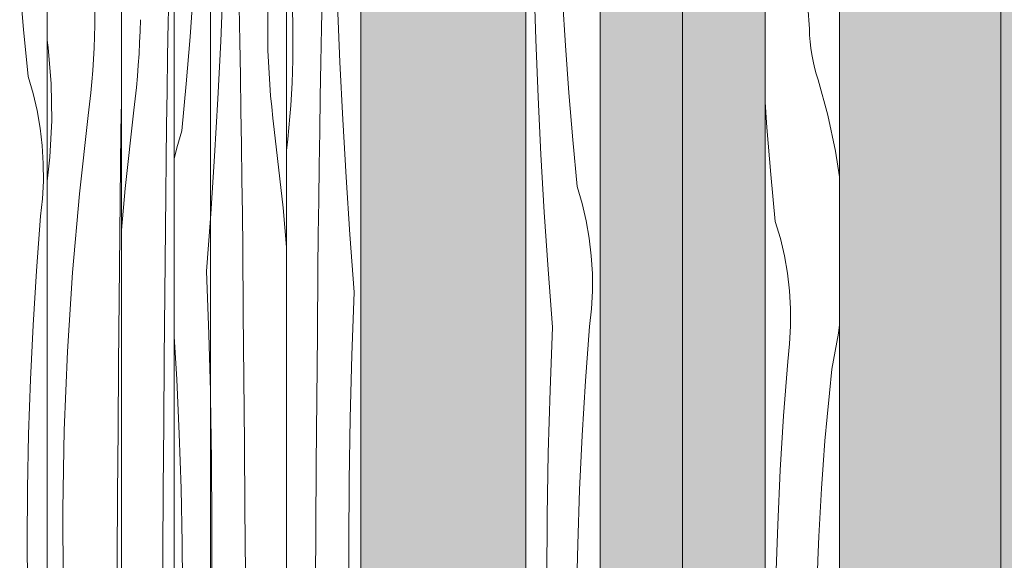
# Model space of a CAD drawing. Units: millimetres. Extents: x 34608 to 55572, y -1640 to 11000.
# Drawn here: x 42009 to 42606, y 5080 to 5407 of the extents above; entities that cross this region are included whole.
import ezdxf

# ---------------------------------------------------------------- set-up
doc = ezdxf.new("R2010")
doc.units = ezdxf.units.MM
doc.header["$MEASUREMENT"] = 0
doc.linetypes.add('Wipeout_Contour', pattern=[1000, 0, -1000])
for name, color, linetype in [('AR - POSTID', 7, 'Continuous'), ('AR - SEINAD - siseseinad', 7, 'Continuous'), ('Archicad Doors', 7, 'Continuous'), ('SA - MÕÕDUD - erimööbel', 7, 'Continuous')]:
    doc.layers.add(name, color=color, linetype=linetype)
for name, color, linetype, lineweight, true_color in [('AR - POSTID_Pen_No__88', 7, 'Continuous', 20, 0xfd4435), ('AR - SEINAD - siseseinad_Pen_No__87', 7, 'Continuous', 9, 0x8a8a8a), ('SA - MÕÕDUD - erimööbel_Pen_No__245', 7, 'Continuous', 13, 0x474874)]:
    doc.layers.add(name, color=color, linetype=linetype, lineweight=lineweight, true_color=true_color)
for name, color, linetype, lineweight in [('AR - SEINAD - siseseinad_Pen_No__18', 9, 'Continuous', 13), ('Archicad Doors_Pen_No__1', 255, 'Continuous', 13), ('Archicad Doors_Pen_No__18', 9, 'Continuous', 13)]:
    doc.layers.add(name, color=color, linetype=linetype, lineweight=lineweight)
doc.styles.add('GENERATED_STYLE_2', font='txt')
doc.dimstyles.new('GENERATED_STYLE__2', dxfattribs={"dimtxt": 40, "dimasz": 19, "dimexe": 0.18, "dimexo": 0.0625, "dimgap": 0, "dimtad": 1, "dimdec": 0, "dimzin": 0, "dimdsep": 46, "dimtxsty": 'GENERATED_STYLE_2', "dimblk": 'ARROWHEAD_16', "dimblk1": 'ARROWHEAD_16', "dimblk2": 'ARROWHEAD_16', "dimcen": 0.09, "dimclrd": 256, "dimclre": 256, "dimclrt": 256, "dimazin": 0, "dimtfac": 1, "dimtdec": 4, "dimtmove": 0, "dimatfit": 3, "dimfxl": 0, "dimtolj": 1, "dimtzin": 0, "dimarcsym": 0})

# ---------------------------------------------------------------- blocks, each defined once
blk = doc.blocks.new('*X9')
at = {"layer": 'Archicad Doors_Pen_No__18', "color": 9, "linetype": 'Continuous', "lineweight": 13}
for p, q in [((42131.05, 5394.26), (42132.49, 5429.14)), ((42159.63, 5419.04), (42159.58, 5395.52)), ((42142.59, 5394.08), (42142.19, 5414.97)), ((42129.31, 5359.39), (42131.05, 5394.26)), ((42142.97, 5373.19), (42142.59, 5394.08)), ((42159.68, 5388.64), (42159.5, 5395.5)), ((42159.95, 5381.77), (42159.68, 5388.64)), ((42160.31, 5374.91), (42159.95, 5381.77)), ((42160.76, 5368.05), (42160.31, 5374.91)), ((42143.31, 5352.3), (42142.97, 5373.19)), ((42161.29, 5361.2), (42160.76, 5368.05)), ((42127.29, 5324.53), (42129.31, 5359.39)), ((42161.92, 5354.36), (42161.29, 5361.2)), ((42143.62, 5331.41), (42143.31, 5352.3)), ((42162.63, 5347.52), (42161.92, 5354.36)), ((42163.44, 5340.7), (42162.63, 5347.52)), ((42168.77, 5293.18), (42163.44, 5340.7)), ((42143.9, 5310.51), (42143.62, 5331.41)), ((42124.99, 5289.7), (42127.29, 5324.53)), ((42144.14, 5289.62), (42143.9, 5310.51)), ((42170.87, 5269.34), (42168.77, 5293.18)), ((42124.77, 5286.85), (42124.99, 5289.7)), ((42144.35, 5268.73), (42144.14, 5289.62)), ((42144.7, 5229.38), (42144.35, 5268.73)), ((42145.04, 5190.04), (42144.7, 5229.38)), ((42145.37, 5150.7), (42145.04, 5190.04)), ((42124.87, 5178.61), (42124.77, 5182.27)), ((42125.51, 5140.46), (42124.87, 5178.61)), ((42145.68, 5111.35), (42145.37, 5150.7)), ((42125.74, 5102.3), (42125.51, 5140.46)), ((42145.97, 5072.01), (42145.68, 5111.35)), ((42125.57, 5064.15), (42125.74, 5102.3))]:
    blk.add_line(p, q, dxfattribs=at)
blk = doc.blocks.new('*X17')
at = {"layer": 'Archicad Doors_Pen_No__18', "color": 9, "linetype": 'Continuous', "lineweight": 13}
for p, q in [((42112.47, 5396.89), (42114.5, 5425.39)), ((42110.1, 5368.41), (42112.47, 5396.89)), ((42107.39, 5339.95), (42110.1, 5368.41)), ((42104.35, 5329.67), (42107.39, 5339.95)), ((42102.77, 5322.93), (42104.35, 5329.67)), ((42122.39, 5254.88), (42124.77, 5286.85)), ((42123.84, 5216.75), (42122.39, 5254.88)), ((42104.37, 5189.27), (42102.77, 5215.38)), ((42124.77, 5182.27), (42123.84, 5216.75)), ((42105.93, 5156.26), (42104.37, 5189.27)), ((42107.05, 5123.23), (42105.93, 5156.26)), ((42107.71, 5090.19), (42107.05, 5123.23)), ((42107.93, 5057.15), (42107.71, 5090.19))]:
    blk.add_line(p, q, dxfattribs=at)
blk = doc.blocks.new('*X24')
at = {"layer": 'Archicad Doors_Pen_No__18', "color": 9, "linetype": 'Continuous', "lineweight": 13}
for p, q in [((42011.61, 5401.32), (42009.24, 5429.8)), ((42099.27, 5405.82), (42099.68, 5426.71)), ((42082.18, 5400.37), (42082.36, 5407.24)), ((42098.89, 5384.92), (42099.27, 5405.82)), ((42014.32, 5372.87), (42011.61, 5401.32)), ((42081.91, 5393.5), (42082.18, 5400.37)), ((42081.55, 5386.64), (42081.91, 5393.5)), ((42081.1, 5379.78), (42081.55, 5386.64)), ((42098.55, 5364.03), (42098.89, 5384.92)), ((42080.57, 5372.93), (42081.1, 5379.78)), ((42017.36, 5362.59), (42014.32, 5372.87)), ((42079.94, 5366.09), (42080.57, 5372.93)), ((42079.23, 5359.26), (42079.94, 5366.09)), ((42098.24, 5343.14), (42098.55, 5364.03)), ((42019.81, 5352.14), (42017.36, 5362.59)), ((42078.42, 5352.43), (42079.23, 5359.26)), ((42021.66, 5341.58), (42019.81, 5352.14)), ((42073.09, 5304.91), (42078.42, 5352.43)), ((42022.91, 5330.93), (42021.66, 5341.58)), ((42097.96, 5322.25), (42098.24, 5343.14)), ((42023.55, 5320.22), (42022.91, 5330.93)), ((42097.72, 5301.35), (42097.96, 5322.25)), ((42023.58, 5309.5), (42023.55, 5320.22)), ((42023.01, 5298.79), (42023.58, 5309.5)), ((42070.87, 5279.81), (42073.09, 5304.91)), ((42021.82, 5288.13), (42023.01, 5298.79)), ((42097.51, 5280.46), (42097.72, 5301.35)), ((42019.36, 5255.17), (42021.82, 5288.13)), ((42097.16, 5241.12), (42097.51, 5280.46)), ((42017.35, 5222.19), (42019.36, 5255.17)), ((42096.82, 5201.77), (42097.16, 5241.12)), ((42015.78, 5189.18), (42017.35, 5222.19)), ((42096.5, 5162.43), (42096.82, 5201.77)), ((42014.66, 5156.15), (42015.78, 5189.18)), ((42096.18, 5123.08), (42096.5, 5162.43)), ((42014, 5123.11), (42014.66, 5156.15)), ((42013.78, 5090.07), (42014, 5123.11)), ((42095.89, 5083.74), (42096.18, 5123.08)), ((42014.02, 5057.02), (42013.78, 5090.07)), ((42095.6, 5044.4), (42095.89, 5083.74))]:
    blk.add_line(p, q, dxfattribs=at)
blk = doc.blocks.new('Section Element_7_1')
at = {"color": 254, "linetype": 'Wipeout_Contour', "lineweight": 0, "ltscale": 254750.147622}
blk.add_wipeout([(42124.77, 6437), (42124.77, 4155), (42174.77, 4155), (42174.77, 4200), (42170.87, 4200), (42170.87, 6483.1)], dxfattribs=at).dxf.layer = 'Archicad Doors'
at = {"layer": 'Archicad Doors', "lineweight": 0}
blk.add_blockref('*X9', (0, 0), dxfattribs=at)
at = {"color": 254, "linetype": 'Wipeout_Contour', "lineweight": 0, "ltscale": 169831.989235}
blk.add_wipeout([(42102.77, 6403), (42102.77, 4155), (42124.77, 4155), (42124.77, 6403)], dxfattribs=at).dxf.layer = 'Archicad Doors'
at = {"layer": 'Archicad Doors_Pen_No__1', "color": 255, "linetype": 'Continuous', "lineweight": 13}
for p, q in [((42124.77, 6437), (42124.77, 4155)), ((42102.77, 6415), (42102.77, 4155))]:
    blk.add_line(p, q, dxfattribs=at)
at = {"layer": 'Archicad Doors', "lineweight": 0}
for name in ['*X24', '*X17']:
    blk.add_blockref(name, (0, 0), dxfattribs=at)
blk = doc.blocks.new('*X183')
at = {"layer": 'AR - SEINAD - siseseinad_Pen_No__18', "color": 9, "linetype": 'Continuous', "lineweight": 13}
for p, q in [((42054.69, 5427.5), (42054.74, 5403.99)), ((42054.56, 5397.12), (42054.74, 5403.99)), ((42026.53, 5390.43), (42025.87, 5394.87)), ((42054.29, 5390.25), (42054.56, 5397.12)), ((42028.31, 5368.32), (42026.53, 5390.43)), ((42053.93, 5383.39), (42054.29, 5390.25)), ((42053.48, 5376.53), (42053.93, 5383.39)), ((42052.94, 5369.68), (42053.48, 5376.53)), ((42052.32, 5362.84), (42052.94, 5369.68)), ((42028.65, 5346.15), (42028.31, 5368.32)), ((42051.6, 5356), (42052.32, 5362.84)), ((42070.61, 5339.89), (42070.87, 5357.51)), ((42050.8, 5349.18), (42051.6, 5356)), ((42027.55, 5323.99), (42028.65, 5346.15)), ((42045.47, 5301.66), (42050.8, 5349.18)), ((42070.34, 5318.99), (42070.61, 5339.89)), ((42025.87, 5309.4), (42027.55, 5323.99)), ((42070.1, 5298.1), (42070.34, 5318.99)), ((42041.26, 5254.03), (42045.47, 5301.66)), ((42069.89, 5277.21), (42070.1, 5298.1)), ((42069.54, 5237.86), (42069.89, 5277.21)), ((42038.17, 5206.31), (42041.26, 5254.03)), ((42069.2, 5198.52), (42069.54, 5237.86)), ((42036.22, 5158.53), (42038.17, 5206.31)), ((42068.87, 5159.18), (42069.2, 5198.52)), ((42035.38, 5110.72), (42036.22, 5158.53)), ((42068.56, 5119.83), (42068.87, 5159.18)), ((42068.26, 5080.49), (42068.56, 5119.83)), ((42035.68, 5062.9), (42035.38, 5110.72)), ((42067.98, 5041.14), (42068.26, 5080.49))]:
    blk.add_line(p, q, dxfattribs=at)
blk = doc.blocks.new('Section Element_48_1')
at = {"color": 254, "linetype": 'Wipeout_Contour', "lineweight": 0, "ltscale": 169802.395807}
blk.add_wipeout([(42070.87, 7100), (42025.87, 7100), (42025.87, 4200), (42070.87, 4200)], dxfattribs=at).dxf.layer = 'AR - SEINAD - siseseinad'
at = {"layer": 'AR - SEINAD - siseseinad_Pen_No__87', "color": 252, "linetype": 'Continuous', "lineweight": 9, "true_color": 0x8a8a8a}
for p, q in [((42025.87, 7100), (42025.87, 4200)), ((42070.87, 4200), (42070.87, 7100))]:
    blk.add_line(p, q, dxfattribs=at)
at = {"layer": 'AR - SEINAD - siseseinad', "lineweight": 0}
blk.add_blockref('*X183', (0, 0), dxfattribs=at)
blk = doc.blocks.new('*X185')
at = {"layer": 'AR - SEINAD - siseseinad_Pen_No__18', "color": 9, "linetype": 'Continuous', "lineweight": 13}
for p, q in [((42173.66, 5429.83), (42174.76, 5406.33)), ((42192.12, 5402.28), (42192.56, 5423.17)), ((42203.26, 5381.57), (42201.81, 5416.45)), ((42174.76, 5406.33), (42174.81, 5382.81)), ((42191.71, 5381.39), (42192.12, 5402.28)), ((42174.62, 5375.95), (42174.81, 5382.81)), ((42191.33, 5360.5), (42191.71, 5381.39)), ((42204.99, 5346.7), (42203.26, 5381.57)), ((42174.35, 5369.08), (42174.62, 5375.95)), ((42173.99, 5362.22), (42174.35, 5369.08)), ((42173.55, 5355.36), (42173.99, 5362.22)), ((42190.99, 5339.61), (42191.33, 5360.5)), ((42173.01, 5348.51), (42173.55, 5355.36)), ((42172.38, 5341.67), (42173.01, 5348.51)), ((42207.01, 5311.84), (42204.99, 5346.7)), ((42171.67, 5334.83), (42172.38, 5341.67)), ((42190.68, 5318.72), (42190.99, 5339.61)), ((42170.87, 5328.01), (42171.67, 5334.83)), ((42190.41, 5297.82), (42190.68, 5318.72)), ((42209.32, 5277.01), (42207.01, 5311.84)), ((42190.16, 5276.93), (42190.41, 5297.82)), ((42189.96, 5256.04), (42190.16, 5276.93)), ((42211.91, 5242.19), (42209.32, 5277.01)), ((42189.6, 5216.69), (42189.96, 5256.04)), ((42210.47, 5204.06), (42211.91, 5242.19)), ((42189.26, 5177.35), (42189.6, 5216.69)), ((42209.43, 5165.92), (42210.47, 5204.06)), ((42188.94, 5138), (42189.26, 5177.35)), ((42208.79, 5127.77), (42209.43, 5165.92)), ((42188.63, 5098.66), (42188.94, 5138)), ((42208.56, 5089.61), (42208.79, 5127.77)), ((42188.33, 5059.32), (42188.63, 5098.66)), ((42208.73, 5051.46), (42208.56, 5089.61))]:
    blk.add_line(p, q, dxfattribs=at)
blk = doc.blocks.new('Section Element_49_1')
at = {"color": 254, "linetype": 'Wipeout_Contour', "lineweight": 0, "ltscale": 170376.930657}
blk.add_wipeout([(42215.87, 7100), (42170.87, 7100), (42170.87, 4200), (42215.87, 4200)], dxfattribs=at).dxf.layer = 'AR - SEINAD - siseseinad'
at = {"layer": 'AR - SEINAD - siseseinad_Pen_No__87', "color": 252, "linetype": 'Continuous', "lineweight": 9, "true_color": 0x8a8a8a}
for p, q in [((42170.87, 7100), (42170.87, 4200)), ((42215.87, 4200), (42215.87, 7100))]:
    blk.add_line(p, q, dxfattribs=at)
at = {"layer": 'AR - SEINAD - siseseinad', "lineweight": 0}
blk.add_blockref('*X185', (0, 0), dxfattribs=at)
blk = doc.blocks.new('Section Element_59_1')
at = {"layer": 'AR - POSTID', "linetype": 'Continuous', "lineweight": 0, "true_color": 0xffffff}
blk.add_hatch(color=7, dxfattribs=at).paths.add_polyline_path([(42603.77, 7145), (42603.77, 4151), (42853.77, 4151), (42853.77, 7350), (42807.77, 7350), (42807.77, 7145)])
at = {"layer": 'AR - POSTID_Pen_No__88', "color": 20, "linetype": 'Continuous', "lineweight": 20, "true_color": 0xfd4435}
blk.add_line((42603.77, 4153), (42603.77, 7145), dxfattribs=at)
blk = doc.blocks.new('*X208')
at = {"layer": 'AR - SEINAD - siseseinad_Pen_No__18', "color": 9, "linetype": 'Continuous', "lineweight": 13}
for p, q in [((42321.88, 5395.28), (42320.72, 5430.17)), ((42339.87, 5391.53), (42338.17, 5420.06)), ((42323.33, 5360.39), (42321.88, 5395.28)), ((42341.9, 5363.03), (42339.87, 5391.53)), ((42344.27, 5334.54), (42341.9, 5363.03)), ((42325.06, 5325.53), (42323.33, 5360.39)), ((42346.98, 5306.09), (42344.27, 5334.54)), ((42327.08, 5290.67), (42325.06, 5325.53)), ((42350.02, 5295.81), (42346.98, 5306.09)), ((42352.47, 5285.36), (42350.02, 5295.81)), ((42329.39, 5255.84), (42327.08, 5290.67)), ((42354.32, 5274.8), (42352.47, 5285.36)), ((42355.57, 5264.15), (42354.32, 5274.8)), ((42356.21, 5253.44), (42355.57, 5264.15)), ((42331.98, 5221.02), (42329.39, 5255.84)), ((42356.24, 5242.72), (42356.21, 5253.44)), ((42355.66, 5232.01), (42356.24, 5242.72)), ((42354.48, 5221.35), (42355.66, 5232.01)), ((42330.54, 5182.89), (42331.98, 5221.02)), ((42352.02, 5188.39), (42354.48, 5221.35)), ((42350, 5155.41), (42352.02, 5188.39)), ((42329.5, 5144.75), (42330.54, 5182.89)), ((42348.44, 5122.4), (42350, 5155.41)), ((42328.86, 5106.6), (42329.5, 5144.75)), ((42347.32, 5089.37), (42348.44, 5122.4)), ((42328.63, 5068.44), (42328.86, 5106.6)), ((42346.66, 5056.33), (42347.32, 5089.37))]:
    blk.add_line(p, q, dxfattribs=at)
blk = doc.blocks.new('Section Element_69_1')
at = {"color": 254, "linetype": 'Wipeout_Contour', "lineweight": 0, "ltscale": 170951.502314}
blk.add_wipeout([(42360.87, 7100), (42315.87, 7100), (42315.87, 4200), (42360.87, 4200)], dxfattribs=at).dxf.layer = 'AR - SEINAD - siseseinad'
at = {"layer": 'AR - SEINAD - siseseinad_Pen_No__87', "color": 252, "linetype": 'Continuous', "lineweight": 9, "true_color": 0x8a8a8a}
for p, q in [((42315.87, 7100), (42315.87, 4200)), ((42360.87, 4200), (42360.87, 7100))]:
    blk.add_line(p, q, dxfattribs=at)
at = {"layer": 'AR - SEINAD - siseseinad', "lineweight": 0}
blk.add_blockref('*X208', (0, 0), dxfattribs=at)
blk = doc.blocks.new('*X212')
at = {"layer": 'AR - SEINAD - siseseinad_Pen_No__18', "color": 9, "linetype": 'Continuous', "lineweight": 13}
for p, q in [((42487.65, 5401.77), (42486.72, 5415.06)), ((42487.83, 5397.82), (42487.65, 5401.77)), ((42488.14, 5393.89), (42487.83, 5397.82)), ((42488.6, 5389.96), (42488.14, 5393.89)), ((42489.19, 5386.06), (42488.6, 5389.96)), ((42489.91, 5382.18), (42489.19, 5386.06)), ((42490.78, 5378.33), (42489.91, 5382.18)), ((42491.78, 5374.51), (42490.78, 5378.33)), ((42492.91, 5370.72), (42491.78, 5374.51)), ((42498.94, 5349.38), (42492.91, 5370.72)), ((42461.97, 5341.85), (42460.87, 5357.22)), ((42503.58, 5327.69), (42498.94, 5349.38)), ((42464.34, 5313.37), (42461.97, 5341.85)), ((42505.87, 5312.04), (42503.58, 5327.69)), ((42467.05, 5284.92), (42464.34, 5313.37)), ((42470.08, 5274.63), (42467.05, 5284.92)), ((42472.53, 5264.19), (42470.08, 5274.63)), ((42474.39, 5253.63), (42472.53, 5264.19)), ((42475.63, 5242.98), (42474.39, 5253.63)), ((42476.28, 5232.27), (42475.63, 5242.98)), ((42476.31, 5221.54), (42476.28, 5232.27)), ((42475.73, 5210.83), (42476.31, 5221.54)), ((42505.29, 5217.28), (42505.87, 5222.36)), ((42501.33, 5195.45), (42505.29, 5217.28)), ((42474.55, 5200.17), (42475.73, 5210.83)), ((42472.08, 5167.22), (42474.55, 5200.17)), ((42499.8, 5181.02), (42501.33, 5195.45)), ((42498.4, 5166.58), (42499.8, 5181.02)), ((42470.07, 5134.24), (42472.08, 5167.22)), ((42497.14, 5152.13), (42498.4, 5166.58)), ((42496, 5137.66), (42497.14, 5152.13)), ((42494.99, 5123.19), (42496, 5137.66)), ((42468.51, 5101.23), (42470.07, 5134.24)), ((42494.12, 5108.71), (42494.99, 5123.19)), ((42493.38, 5094.22), (42494.12, 5108.71)), ((42467.39, 5068.2), (42468.51, 5101.23)), ((42492.76, 5079.72), (42493.38, 5094.22)), ((42492.04, 5055.58), (42492.76, 5079.72))]:
    blk.add_line(p, q, dxfattribs=at)
blk = doc.blocks.new('Section Element_72_1')
at = {"color": 254, "linetype": 'Wipeout_Contour', "lineweight": 0, "ltscale": 171526.110364}
blk.add_wipeout([(42505.87, 7100), (42460.87, 7100), (42460.87, 4200), (42505.87, 4200)], dxfattribs=at).dxf.layer = 'AR - SEINAD - siseseinad'
at = {"layer": 'AR - SEINAD - siseseinad_Pen_No__87', "color": 252, "linetype": 'Continuous', "lineweight": 9, "true_color": 0x8a8a8a}
for p, q in [((42460.87, 7100), (42460.87, 4200)), ((42505.87, 4200), (42505.87, 7100))]:
    blk.add_line(p, q, dxfattribs=at)
at = {"layer": 'AR - SEINAD - siseseinad', "lineweight": 0}
blk.add_blockref('*X212', (0, 0), dxfattribs=at)
blk = doc.blocks.new('Section Element_73_1')
at = {"layer": 'AR - SEINAD - siseseinad', "linetype": 'Continuous', "lineweight": 0, "true_color": 0xffffff}
blk.add_hatch(color=7, dxfattribs=at).paths.add_polyline_path([(42174.77, 4200), (42174.77, 4155), (42603.77, 4155), (42603.77, 7100), (42505.87, 7100), (42505.87, 4200), (42460.87, 4200), (42460.87, 7100), (42360.87, 7100), (42360.87, 4200), (42315.87, 4200), (42315.87, 7100), (42215.87, 7100), (42215.87, 4200)])
blk = doc.blocks.new('*D434')
at = {"layer": 'SA - MÕÕDUD - erimööbel_Pen_No__245', "linetype": 'Continuous', "lineweight": 13, "true_color": 0x474874}
for points in [[(42410.87, 7100), (42400.87, 7082.68), (42420.87, 7082.68)], [(42410.87, 4200), (42420.87, 4217.32), (42400.87, 4217.32)], [(42410.87, 4200), (42400.87, 4182.68), (42420.87, 4182.68)]]:
    blk.add_hatch(color=167, dxfattribs=at).paths.add_polyline_path(points)
at = {"layer": 'SA - MÕÕDUD - erimööbel_Pen_No__245', "color": 167, "linetype": 'Continuous', "lineweight": 13, "true_color": 0x474874}
for p, q in [((42429.62, 7100), (42392.12, 7100)), ((42410.87, 7100), (42400.87, 7082.68)), ((42410.87, 7100), (42420.87, 7082.68)), ((42420.87, 7082.68), (42400.87, 7082.68)), ((42410.87, 4217.32), (42410.87, 7082.68)), ((42400.87, 4217.32), (42420.87, 4217.32)), ((42410.87, 4200), (42400.87, 4217.32)), ((42410.87, 4200), (42420.87, 4217.32)), ((42429.62, 4200), (42392.12, 4200))]:
    blk.add_line(p, q, dxfattribs=at)
at = {"layer": 'SA - MÕÕDUD - erimööbel_Pen_No__245', "color": 167, "lineweight": 13, "true_color": 0x474874, "char_height": 40, "attachment_point": 7, "rotation": 90, "style": 'GENERATED_STYLE_2'}
for s, insert in [('\\A1;{\\pql;\\fSwis721 Cn BT|b0|i0|c0|p0;\\W1.000000;2,900}', (42402.87, 5590.21)), ('\\A1;{\\pql;\\fSwis721 Cn BT|b0|i0|c0|p0;\\W1.000000;45}', (42402.87, 4217.32))]:
    blk.add_mtext(s, dxfattribs=dict(at, insert=insert))
blk = doc.blocks.new('ARROWHEAD_16')
at = {"linetype": 'Continuous', "lineweight": 0}
blk.add_hatch(color=0, dxfattribs=at).paths.add_polyline_path([(-0.9093, 0.525), (0, 0), (-0.9093, -0.525)])
at = {"color": 0, "linetype": 'Continuous', "lineweight": 0}
blk.add_line((0, 0), (-1, 0), dxfattribs=at)

msp = doc.modelspace()

# ---------------------------------------------------------------- block references
at = {"layer": 'AR - POSTID', "lineweight": 0}
msp.add_blockref('Section Element_59_1', (0, 0), dxfattribs=at)
at = {"layer": 'AR - SEINAD - siseseinad', "lineweight": 0}
for name in ['Section Element_69_1', 'Section Element_72_1']:
    msp.add_blockref(name, (0, 0), dxfattribs=at)
at = {"layer": 'Archicad Doors', "lineweight": 0}
msp.add_blockref('Section Element_7_1', (0, 0), dxfattribs=at)

# ---------------------------------------------------------------- next in the draw order: block references
at = {"layer": 'AR - SEINAD - siseseinad', "lineweight": 0}
for name in ['Section Element_48_1', 'Section Element_49_1']:
    msp.add_blockref(name, (0, 0), dxfattribs=at)

# ---------------------------------------------------------------- next in the draw order: dimensions: what is measured, and where the dimension line sits
at = {"layer": 'SA - MÕÕDUD - erimööbel', "color": 167, "linetype": 'Continuous', "lineweight": 13, "true_color": 0x474874}
dim = msp.add_linear_dim(base=(42410.87, 7100), p1=(42505.87, 4200), p2=(42505.87, 7100), angle=90, dimstyle='GENERATED_STYLE__2', dxfattribs=at)
dim.commit()
dim.dimension.update_dxf_attribs({"geometry": '*D434', "text_midpoint": (42382.87, 5657.21), "dimtype": 160, "text_rotation": 90})

# ---------------------------------------------------------------- next in the draw order: block references
at = {"layer": 'AR - SEINAD - siseseinad', "lineweight": 0}
msp.add_blockref('Section Element_73_1', (0, 0), dxfattribs=at)

doc.saveas('drawing.dxf')
